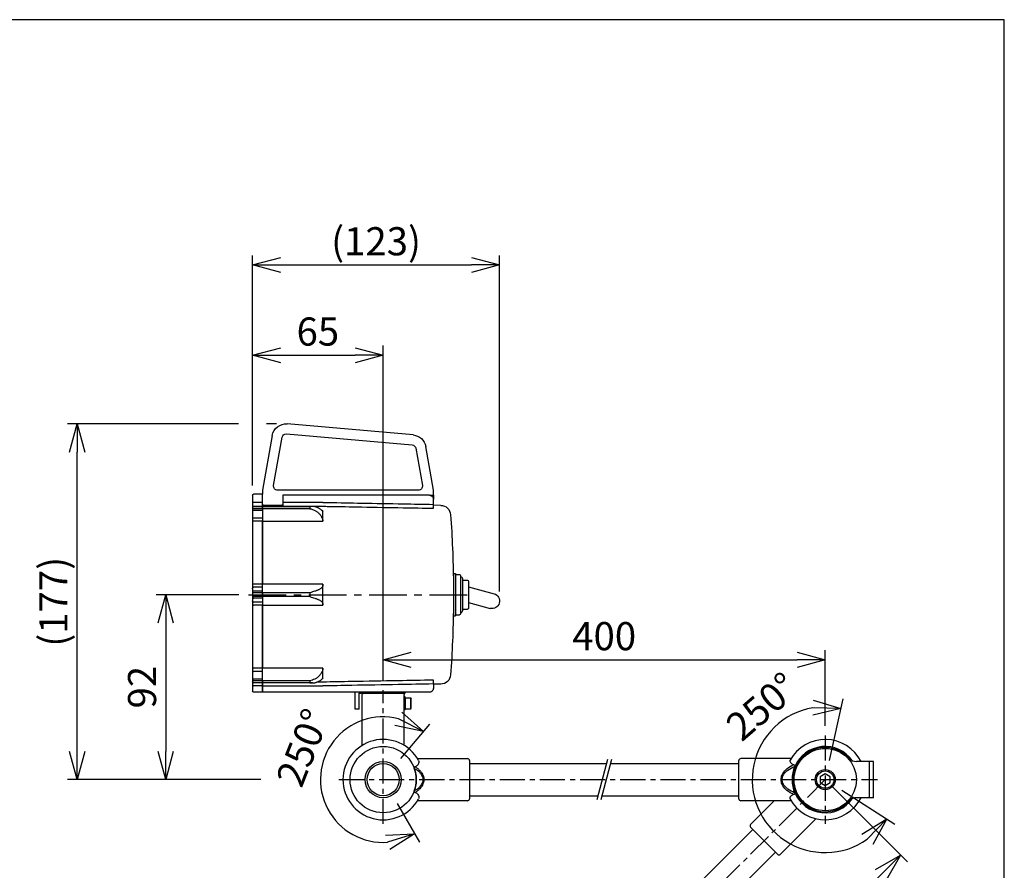
# Model space of a CAD drawing. Units: inches. Extents: x 1520 to 2941, y -95 to 1120.
# Drawn here: x 1790 to 2280, y 697 to 1120 of the extents above; entities that cross this region are included whole.
import ezdxf

# ---------------------------------------------------------------- set-up
doc = ezdxf.new("R2010")
doc.units = ezdxf.units.IN
doc.header["$MEASUREMENT"] = 0
doc.header["$PDMODE"] = 3
doc.linetypes.add('CENTER', pattern=[2, 1.25, -0.25, 0.25, -0.25])
for name, color, linetype in [('center', 1, 'CENTER'), ('contour', 2, 'Continuous'), ('frame', 9, 'Continuous'), ('mark', 6, 'Continuous'), ('section', 5, 'Continuous')]:
    doc.layers.add(name, color=color, linetype=linetype)
doc.styles.get("Standard").update_dxf_attribs({"font": 'txt.shx', "bigfont": 'bigfont.shx'})
doc.dimstyles.get("Standard").update_dxf_attribs({"dimscale": 4, "dimtxt": 3.5, "dimasz": 3.5, "dimexe": 1.2, "dimexo": 1.2, "dimgap": 1.2, "dimtad": 1, "dimdsep": 46, "dimtxsty": 'Standard', "dimblk": 'OPEN30', "dimcen": 0.09, "dimclrd": 256, "dimclre": 256, "dimclrt": 3, "dimazin": 2, "dimtfac": 1, "dimtmove": 0, "dimatfit": 3, "dimldrblk": 'OPEN30', "dimfxl": 1, "dimtolj": 1, "dimtzin": 0, "dimarcsym": 0})

# ---------------------------------------------------------------- blocks, each defined once
blk = doc.blocks.new('_Open30')
at = {"color": 0, "linetype": 'ByBlock', "lineweight": -2}
for p, q in [((-1, 0.268), (0, 0)), ((0, 0), (-1, -0.268)), ((0, 0), (-1, 0))]:
    blk.add_line(p, q, dxfattribs=at)
blk = doc.blocks.new('*D72')
at = {"layer": 'Defpoints', "color": 0}
for p in [(2190.86, 801.46), (1970.86, 786.42), (2190.86, 763.87)]:
    blk.add_point(p, dxfattribs=at)
at = {"layer": 'mark', "lineweight": -2}
for p, q in [((1970.86, 791.22), (1970.86, 806.26)), ((2190.86, 768.67), (2190.86, 806.26)), ((1984.86, 801.46), (2176.86, 801.46))]:
    blk.add_line(p, q, dxfattribs=at)
at = {"layer": 'mark', "lineweight": -2, "xscale": 14, "yscale": 14, "zscale": 14, "rotation": 180}
blk.add_blockref('_Open30', (1970.86, 801.46), dxfattribs=at)
at = {"layer": 'mark', "lineweight": -2, "xscale": 14, "yscale": 14, "zscale": 14}
blk.add_blockref('_Open30', (2190.86, 801.46), dxfattribs=at)
at = {"layer": 'mark', "color": 3, "insert": (2080.86, 813.26), "char_height": 14, "attachment_point": 5}
blk.add_mtext('\\A1;400', dxfattribs=at)
blk = doc.blocks.new('*D73')
at = {"layer": 'Defpoints', "color": 0}
for p in [(2190.86, 741.87), (2228.37, 704.36), (2035.29, 586.3)]:
    blk.add_point(p, dxfattribs=at)
at = {"layer": 'mark', "lineweight": -2}
for p, q in [((2194.25, 738.47), (2231.76, 700.96)), ((2082.7, 558.69), (2218.47, 694.46)), ((2038.69, 582.91), (2076.2, 545.4))]:
    blk.add_line(p, q, dxfattribs=at)
at = {"layer": 'mark', "lineweight": -2, "xscale": 14, "yscale": 14, "zscale": 14}
for p, rotation in [((2228.37, 704.36), 45.00000206503339), ((2072.81, 548.79), 225.0000020650334)]:
    blk.add_blockref('_Open30', p, dxfattribs=dict(at, rotation=rotation))
at = {"layer": 'mark', "color": 3, "insert": (2142.24, 634.92), "char_height": 14, "attachment_point": 5, "rotation": 45}
blk.add_mtext('\\A1;400', dxfattribs=at)
blk = doc.blocks.new('*D69')
at = {"layer": 'Defpoints', "color": 0}
for p in [(2191.94, 746.75), (2190.86, 741.87), (2195.07, 739.18), (2175.04, 709.19)]:
    blk.add_point(p, dxfattribs=at)
at = {"layer": 'mark', "lineweight": -2}
for p, q in [((2192.98, 751.44), (2199.76, 782)), ((2199.12, 736.6), (2225.53, 719.78))]:
    blk.add_line(p, q, dxfattribs=at)
blk.add_arc((2190.86, 741.87), 36.31, 99.7313, 305.2687, dxfattribs=at)
at = {"layer": 'mark', "lineweight": -2, "xscale": 14, "yscale": 14, "zscale": 14}
for p, rotation in [((2198.72, 777.32), 358.6156893920388), ((2221.48, 722.36), 46.38433239439548)]:
    blk.add_blockref('_Open30', p, dxfattribs=dict(at, rotation=rotation))
at = {"layer": 'mark', "color": 3, "insert": (2159.41, 778.28), "char_height": 14, "attachment_point": 5, "rotation": 40.8161}
blk.add_mtext('\\A1;250°', dxfattribs=at)
blk = doc.blocks.new('*D79')
at = {"layer": 'Defpoints', "color": 0}
for p in [(1976.64, 748.76), (1970.86, 741.87), (1975.36, 734.07), (1945.82, 723.23)]:
    blk.add_point(p, dxfattribs=at)
at = {"layer": 'mark', "lineweight": -2}
for p, q in [((1979.73, 752.44), (1994.01, 769.46)), ((1977.76, 729.92), (1988.87, 710.68))]:
    blk.add_line(p, q, dxfattribs=at)
blk.add_arc((1970.86, 741.87), 31.22, 75.9174, 274.0826, dxfattribs=at)
at = {"layer": 'mark', "lineweight": -2, "xscale": 14, "yscale": 14, "zscale": 14}
for p, rotation in [((1990.92, 765.78), 332.9587092860095), ((1986.47, 714.83), 17.04129071419604)]:
    blk.add_blockref('_Open30', p, dxfattribs=dict(at, rotation=rotation))
at = {"layer": 'mark', "color": 3, "insert": (1930.9, 757.8), "char_height": 14, "attachment_point": 5, "rotation": 68.2589}
blk.add_mtext('\\A1;250°', dxfattribs=at)
blk = doc.blocks.new('*D80')
at = {"layer": 'Defpoints', "color": 0}
for p in [(1970.86, 953.03), (1905.86, 883.37), (1970.86, 786.42)]:
    blk.add_point(p, dxfattribs=at)
at = {"layer": 'mark', "lineweight": -2}
for p, q in [((1905.86, 888.17), (1905.86, 957.83)), ((1970.86, 791.22), (1970.86, 957.83)), ((1919.86, 953.03), (1956.86, 953.03))]:
    blk.add_line(p, q, dxfattribs=at)
at = {"layer": 'mark', "lineweight": -2, "xscale": 14, "yscale": 14, "zscale": 14, "rotation": 180}
blk.add_blockref('_Open30', (1905.86, 953.03), dxfattribs=at)
at = {"layer": 'mark', "lineweight": -2, "xscale": 14, "yscale": 14, "zscale": 14}
blk.add_blockref('_Open30', (1970.86, 953.03), dxfattribs=at)
at = {"layer": 'mark', "color": 3, "insert": (1938.36, 964.83), "char_height": 14, "attachment_point": 5}
blk.add_mtext('\\A1;65', dxfattribs=at)
blk = doc.blocks.new('*D81')
at = {"layer": 'Defpoints', "color": 0}
for p in [(2028.8, 997.95), (1905.86, 883.37), (2028.8, 830.72)]:
    blk.add_point(p, dxfattribs=at)
at = {"layer": 'mark', "lineweight": -2}
for p, q in [((1905.86, 888.17), (1905.86, 1002.75)), ((2028.8, 835.52), (2028.8, 1002.75)), ((1919.86, 997.95), (2014.8, 997.95))]:
    blk.add_line(p, q, dxfattribs=at)
at = {"layer": 'mark', "lineweight": -2, "xscale": 14, "yscale": 14, "zscale": 14, "rotation": 180}
blk.add_blockref('_Open30', (1905.86, 997.95), dxfattribs=at)
at = {"layer": 'mark', "lineweight": -2, "xscale": 14, "yscale": 14, "zscale": 14}
blk.add_blockref('_Open30', (2028.8, 997.95), dxfattribs=at)
at = {"layer": 'mark', "color": 3, "insert": (1967.33, 1009.75), "char_height": 14, "attachment_point": 5}
blk.add_mtext('\\A1;(123)', dxfattribs=at)
blk = doc.blocks.new('*D82')
at = {"layer": 'Defpoints', "color": 0}
for p in [(1903.86, 833.87), (1862.67, 741.87), (1948.86, 741.87)]:
    blk.add_point(p, dxfattribs=at)
at = {"layer": 'mark', "lineweight": -2}
for p, q in [((1899.06, 833.87), (1857.87, 833.87)), ((1862.67, 819.87), (1862.67, 755.87)), ((1910.01, 741.87), (1857.87, 741.87))]:
    blk.add_line(p, q, dxfattribs=at)
at = {"layer": 'mark', "lineweight": -2, "xscale": 14, "yscale": 14, "zscale": 14}
for p, rotation in [((1862.67, 833.87), 90), ((1862.67, 741.87), 270)]:
    blk.add_blockref('_Open30', p, dxfattribs=dict(at, rotation=rotation))
at = {"layer": 'mark', "color": 3, "insert": (1850.87, 787.87), "char_height": 14, "attachment_point": 5, "rotation": 90}
blk.add_mtext('\\A1;92', dxfattribs=at)
blk = doc.blocks.new('*D83')
at = {"layer": 'Defpoints', "color": 0}
for p in [(1818.55, 918.87), (1922.55, 918.87), (1948.86, 741.87)]:
    blk.add_point(p, dxfattribs=at)
at = {"layer": 'mark', "lineweight": -2}
for p, q in [((1898.86, 918.87), (1813.75, 918.87)), ((1917.75, 918.87), (1912.86, 918.87)), ((1818.55, 755.87), (1818.55, 904.87)), ((1910.01, 741.87), (1813.75, 741.87))]:
    blk.add_line(p, q, dxfattribs=at)
at = {"layer": 'mark', "lineweight": -2, "xscale": 14, "yscale": 14, "zscale": 14}
for p, rotation in [((1818.55, 918.87), 90), ((1818.55, 741.87), 270)]:
    blk.add_blockref('_Open30', p, dxfattribs=dict(at, rotation=rotation))
at = {"layer": 'mark', "color": 3, "insert": (1806.75, 830.37), "char_height": 14, "attachment_point": 5, "rotation": 90}
blk.add_mtext('\\A1;(177)', dxfattribs=at)

msp = doc.modelspace()

# ---------------------------------------------------------------- linework, layer by layer
at = {"layer": 'center', "ltscale": 15}
msp.add_line((1903.858, 833.87), (2015.324, 833.868), dxfattribs=at)
at = {"layer": 'center', "ltscale": 10}
for p, q in [((1970.858, 719.868), (1970.858, 786.42)), ((2190.857, 763.868), (2190.857, 719.868)), ((1948.858, 741.868), (2216.857, 741.868)), ((2190.857, 741.868), (2035.294, 586.304))]:
    msp.add_line(p, q, dxfattribs=at)
at = {"layer": 'contour', "extrusion": (-2e-16, 1, 2e-16)}
for p, q in [((1985.741, 913.366), (1923.16, 918.841)), ((1915.656, 913.083), (1910.858, 885.868)), ((1916.349, 888.215), (1920.58, 912.215)), ((1922.724, 913.86), (1985.305, 908.385)), ((1987.1, 906.74), (1990.367, 888.215)), ((1995.858, 885.868), (1992.024, 907.608)), ((1905.858, 883.368), (1905.858, 879.827)), ((1910.858, 883.868), (1906.358, 883.868)), ((1910.858, 885.868), (1910.858, 883.868)), ((1910.858, 883.368), (1910.858, 883.868)), ((1910.858, 879.827), (1910.858, 883.368)), ((1988.397, 885.868), (1918.318, 885.868)), ((1920.858, 883.368), (1920.858, 882.868)), ((1993.858, 883.368), (1920.858, 883.368)), ((1920.858, 882.868), (1920.858, 879.827)), ((1993.858, 883.368), (1995.858, 883.368)), ((1995.858, 883.368), (1995.858, 885.868)), ((1995.858, 883.368), (1995.858, 881.54)), ((1905.858, 879.827), (1905.858, 877.408)), ((1906.358, 879.827), (1905.858, 879.827)), ((1905.858, 877.408), (1905.858, 877.255)), ((1905.858, 877.255), (1905.858, 877.193)), ((1905.858, 877.193), (1905.858, 876.267)), ((1910.858, 879.827), (1906.358, 879.827)), ((1910.858, 877.755), (1906.358, 877.755)), ((1910.858, 877.63), (1906.358, 877.63)), ((1910.858, 877.892), (1910.858, 879.827)), ((1910.858, 877.755), (1910.858, 877.892)), ((1910.858, 877.892), (1910.858, 877.755)), ((1910.858, 877.63), (1910.858, 877.755)), ((1935.623, 877.753), (1910.858, 877.753)), ((1910.858, 876.695), (1910.858, 877.63)), ((1910.858, 877.628), (1910.858, 876.695)), ((1934.319, 877.628), (1910.858, 877.628)), ((1911.858, 878.46), (1919.858, 878.46)), ((1940.875, 879.827), (1920.858, 879.827)), ((1920.858, 879.827), (1920.858, 877.892)), ((1920.858, 877.892), (1940.858, 877.892)), ((1934.319, 877.628), (1934.319, 876.695)), ((1940.858, 877.892), (1940.858, 877.892)), ((1995.858, 881.54), (1995.85, 881.54)), ((1995.858, 881.54), (1995.858, 881.368)), ((1995.858, 878.834), (1995.858, 881.368)), ((1999.513, 878.344), (1995.858, 878.408)), ((1905.858, 876.267), (1905.858, 875.838)), ((1905.858, 875.838), (1905.858, 875.376)), ((1906.358, 875.838), (1905.858, 875.838)), ((1905.858, 875.376), (1905.858, 875.205)), ((1905.858, 875.205), (1905.858, 872.034)), ((1910.858, 876.695), (1906.358, 876.695)), ((1910.858, 875.838), (1906.358, 875.838)), ((1910.858, 876.695), (1910.858, 875.838)), ((1934.319, 876.695), (1910.858, 876.695)), ((1910.858, 875.838), (1910.858, 872.026)), ((1940.858, 875.61), (1940.567, 875.61)), ((1940.858, 870.419), (1940.858, 875.61)), ((1905.858, 872.034), (1905.858, 872.026)), ((1905.858, 872.026), (1905.858, 870.018)), ((1906.358, 872.026), (1905.858, 872.026)), ((1905.858, 870.018), (1905.858, 839.006)), ((1910.858, 872.026), (1906.358, 872.026)), ((1910.858, 870.419), (1906.358, 870.419)), ((1910.858, 872.026), (1910.858, 870.419)), ((1910.858, 839.063), (1910.858, 870.419)), ((1910.858, 870.419), (1910.858, 839.063)), ((1910.858, 870.419), (1940.858, 870.419)), ((2005.824, 844.368), (2005.824, 833.868)), ((2005.824, 844.368), (2006.824, 844.368)), ((2006.824, 844.368), (2006.824, 833.868)), ((2006.824, 843.868), (2008.824, 843.868)), ((2009.324, 843.368), (2009.324, 833.868)), ((1905.858, 839.006), (1905.858, 837.126)), ((1910.858, 839.063), (1906.358, 839.063)), ((1910.858, 837.559), (1910.858, 839.063)), ((1940.858, 839.058), (1910.858, 839.058)), ((1940.858, 828.677), (1940.858, 839.058)), ((2010.324, 841.868), (2010.324, 833.868)), ((2010.324, 841.118), (2012.824, 841.118)), ((2013.324, 840.618), (2013.324, 833.868)), ((1905.858, 837.126), (1905.858, 837.117)), ((1905.858, 836.868), (1905.858, 837.117)), ((1905.858, 836.868), (1905.858, 835.453)), ((1905.858, 835.453), (1905.858, 835.22)), ((1905.858, 835.22), (1905.858, 834.796)), ((1905.858, 834.796), (1905.858, 832.944)), ((1910.858, 837.559), (1906.358, 837.559)), ((1910.858, 835.653), (1906.358, 835.653)), ((1910.858, 834.805), (1906.358, 834.805)), ((1910.858, 835.653), (1910.858, 837.559)), ((1910.858, 834.805), (1910.858, 835.653)), ((1910.858, 832.935), (1910.858, 834.805)), ((1910.858, 834.801), (1910.858, 832.934)), ((1934.319, 834.801), (1910.858, 834.801)), ((1934.319, 834.801), (1934.319, 832.934)), ((2005.824, 833.868), (2005.824, 823.368)), ((2006.824, 833.868), (2006.824, 823.368)), ((2009.324, 833.868), (2009.324, 824.368)), ((2010.324, 833.868), (2010.324, 825.868)), ((2013.324, 833.868), (2013.324, 827.118)), ((1905.858, 832.944), (1905.858, 832.52)), ((1905.858, 832.52), (1905.858, 832.289)), ((1905.858, 832.289), (1905.858, 830.868)), ((1905.858, 830.618), (1905.858, 830.868)), ((1905.858, 830.618), (1905.858, 830.614)), ((1905.858, 830.614), (1905.858, 828.734)), ((1905.858, 828.734), (1905.858, 797.72)), ((1910.858, 832.935), (1906.358, 832.935)), ((1910.858, 832.087), (1906.358, 832.087)), ((1910.858, 830.181), (1906.358, 830.181)), ((1910.858, 828.677), (1906.358, 828.677)), ((1910.858, 832.934), (1910.858, 832.087)), ((1934.319, 832.934), (1910.858, 832.934)), ((1910.858, 832.087), (1910.858, 830.181)), ((1910.858, 830.181), (1910.858, 828.677)), ((1910.858, 797.319), (1910.858, 828.677)), ((1910.858, 828.677), (1910.858, 797.319)), ((1910.858, 828.677), (1940.858, 828.677)), ((2005.824, 823.368), (2006.824, 823.368)), ((2006.824, 823.868), (2008.824, 823.868)), ((2010.324, 826.618), (2012.824, 826.618)), ((1905.858, 797.72), (1905.858, 795.712)), ((1905.858, 795.712), (1905.858, 795.695)), ((1905.858, 795.712), (1906.358, 795.712)), ((1905.858, 795.695), (1905.858, 792.366)), ((1910.858, 797.319), (1906.358, 797.319)), ((1910.858, 795.712), (1906.358, 795.712)), ((1910.858, 795.712), (1910.858, 797.319)), ((1940.858, 797.316), (1910.858, 797.316)), ((1910.858, 791.899), (1910.858, 795.712)), ((1940.858, 792.125), (1940.858, 797.316)), ((1905.858, 792.366), (1905.858, 791.899)), ((1905.858, 791.899), (1905.858, 791.471)), ((1905.858, 791.899), (1906.358, 791.899)), ((1905.858, 791.471), (1905.858, 790.545)), ((1905.858, 790.545), (1905.858, 790.483)), ((1905.858, 790.483), (1905.858, 788.478)), ((1910.858, 791.899), (1906.358, 791.899)), ((1910.858, 791.043), (1906.358, 791.043)), ((1910.858, 790.107), (1906.358, 790.107)), ((1910.858, 789.983), (1906.358, 789.983)), ((1910.858, 791.043), (1910.858, 791.899)), ((1910.858, 790.107), (1910.858, 791.043)), ((1910.858, 791.041), (1910.858, 790.107)), ((1934.319, 791.041), (1910.858, 791.041)), ((1910.858, 790.107), (1910.858, 789.983)), ((1934.319, 790.107), (1910.858, 790.107)), ((1910.858, 788.478), (1910.858, 789.983)), ((1910.858, 789.983), (1910.858, 788.478)), ((1935.623, 789.983), (1910.858, 789.983)), ((1934.319, 791.041), (1934.319, 790.107)), ((1940.858, 790.389), (1937.818, 790.389)), ((1940.567, 792.125), (1940.858, 792.125)), ((1940.858, 790.389), (1940.858, 790.389)), ((1995.858, 789.483), (1995.858, 787.368)), ((1999.513, 789.392), (1995.858, 789.328)), ((1905.858, 788.478), (1905.858, 785.868)), ((1905.858, 788.478), (1906.358, 788.478)), ((1910.858, 788.478), (1906.358, 788.478)), ((1910.858, 785.368), (1906.358, 785.368)), ((1910.858, 785.868), (1910.858, 788.478)), ((1910.858, 788.478), (1910.858, 785.868)), ((1910.858, 788.478), (1940.875, 788.478)), ((1910.858, 785.368), (1910.858, 785.868)), ((1910.858, 785.868), (1910.858, 785.368)), ((1993.858, 785.368), (1910.858, 785.368)), ((1958.858, 785.368), (1958.858, 784.868)), ((1958.858, 784.868), (1959.858, 784.868)), ((1980.858, 784.868), (1959.858, 784.868)), ((1980.858, 784.868), (1981.858, 784.868)), ((1981.858, 784.868), (1981.858, 785.368)), ((1981.358, 783.118), (1981.358, 783.062)), ((1981.808, 783.118), (1981.358, 783.118)), ((1981.808, 783.118), (1981.808, 783.062))]:
    msp.add_line(p, q, dxfattribs=at)
at = {"layer": 'contour', "extrusion": (1e-16, -1, 0)}
for p, q in [((2013.324, 837.75), (2026.025, 834.347)), ((2013.324, 829.985), (2024.084, 827.102))]:
    msp.add_line(p, q, dxfattribs=at)
at = {"layer": 'contour'}
for p, q in [((1956.858, 776.868), (1956.858, 784.868)), ((1958.858, 776.868), (1958.858, 784.868)), ((1961.358, 784.868), (1980.358, 784.868)), ((1960.358, 758.89), (1960.358, 783.868)), ((1981.358, 758.89), (1981.358, 783.868)), ((1981.808, 776.618), (1981.808, 783.118)), ((1981.808, 782.618), (1981.808, 777.118)), ((1981.808, 782.568), (1984.608, 782.568)), ((1984.608, 777.168), (1984.608, 782.568)), ((1984.608, 782.568), (1984.808, 782.221)), ((1984.808, 777.514), (1984.808, 782.221)), ((1958.858, 776.868), (1956.858, 776.868)), ((1981.808, 776.618), (1981.358, 776.618)), ((1981.808, 777.168), (1984.608, 777.168)), ((1984.608, 777.168), (1984.808, 777.514)), ((1987.88, 752.368), (2012.858, 752.368)), ((2013.858, 751.368), (2013.858, 732.368)), ((2013.858, 749.868), (2082.001, 749.868)), ((2084.001, 749.868), (2147.857, 749.868)), ((2147.857, 732.368), (2147.857, 751.368)), ((2173.835, 752.368), (2148.857, 752.368)), ((2214.857, 750.868), (2206.51, 750.868)), ((2212.857, 732.868), (2212.857, 750.868)), ((2214.857, 732.868), (2214.857, 750.868)), ((2012.858, 731.368), (1987.88, 731.368)), ((2013.858, 733.868), (2077.714, 733.868)), ((2079.714, 733.868), (2147.857, 733.868)), ((2173.835, 731.368), (2148.857, 731.368)), ((2165.508, 731.368), (2153.734, 719.594)), ((2214.857, 732.868), (2206.51, 732.868)), ((2186.246, 722.407), (2168.584, 704.744)), ((2109.642, 671.966), (2154.795, 717.119)), ((2167.169, 704.744), (2153.734, 718.179)), ((2117.924, 657.62), (2166.109, 705.805))]:
    msp.add_line(p, q, dxfattribs=at)
msp.add_lwpolyline([(2188.357, 740.424), (2190.857, 738.981), (2193.357, 740.424), (2193.357, 743.311), (2190.857, 744.754), (2188.357, 743.311)], close=True, dxfattribs=at)
for centre, radius in [((1970.858, 741.868), 16.5), ((2190.857, 741.868), 15.5), ((1970.858, 741.868), 9), ((1970.858, 741.868), 8), ((2190.857, 741.868), 5), ((2190.857, 741.868), 4.307)]:
    msp.add_circle(centre, radius, dxfattribs=at)
at = {"layer": 'contour', "extrusion": (2e-16, 2e-16, -1)}
for centre, radius, start, end in [((-1922.55, 911.868), 7, 10, 95), ((-1922.55, 911.868), 2, 10, 95), ((-1985.131, 906.393), 7, 95, 170), ((-1985.131, 906.393), 2, 95, 170), ((-1918.318, 887.868), 2, 270, 10), ((-1988.397, 887.868), 2, 170, 270), ((-1906.358, 883.368), 0.5, 0, 90), ((-1993.858, 881.368), 2, 131.40962, 180), ((-1906.358, 877.255), 0.5, 0, 90), ((-1999.426, 873.345), 5, 91, 175.84616), ((-1455.858, 833.868), 550, 175.84616, 179.36452), ((-2008.824, 843.368), 0.5, 90, 180), ((-2009.324, 841.868), 1, 90, 180), ((-2012.824, 840.618), 0.5, 90, 180), ((-1455.858, 833.868), 550, 180.63548, 184.15384), ((-2008.824, 824.368), 0.5, 180, 270), ((-2009.324, 825.868), 1, 180, 270), ((-2012.824, 827.118), 0.5, 180, 270), ((-1999.426, 794.391), 5, 184.15384, 269), ((-1906.358, 790.483), 0.5, 270, 0), ((-1906.358, 785.868), 0.5, 270, 0), ((-1958.858, 784.868), 2, 0, 14.47751), ((-1961.358, 783.868), 1, 0, 90), ((-1980.358, 783.868), 1, 90, 180), ((-1993.858, 787.368), 2, 180, 228.59038)]:
    msp.add_arc(centre, radius, start, end, dxfattribs=at)
at = {"layer": 'contour', "extrusion": (2e-16, 0, -1)}
msp.add_arc((-2025.054, 830.725), 3.75, 105, 285, dxfattribs=at)
at = {"layer": 'contour'}
for centre, radius, start, end in [((1970.858, 741.868), 20, 28.4449, 331.55506), ((2190.857, 741.868), 20, 26.74368, 150.96052), ((2190.857, 741.868), 16, 41.81031, 318.18969), ((2190.857, 741.868), 16.5, 35.09809, 156.42172), ((2012.858, 751.368), 1, 0, 90), ((2148.857, 751.368), 1, 90, 180), ((2206.51, 755.868), 5, 221.81031, 270), ((1970.858, 741.868), 16.5, 339.99017, 20.00983), ((2190.857, 741.868), 16.5, 156.42172, 203.57828), ((2190.857, 741.868), 16.5, 203.57828, 324.90191), ((2012.858, 732.368), 1, 270, 0), ((2148.857, 732.368), 1, 180, 270), ((2190.857, 741.868), 20, 209.03948, 333.25632), ((2206.51, 727.868), 5, 90, 138.18969), ((2154.441, 718.887), 1, 135, 225), ((2167.877, 705.452), 1, 225, 315)]:
    msp.add_arc(centre, radius, start, end, dxfattribs=at)
for centre, major_axis, ratio, start_param, end_param in [((1906.358, 877.193), (-0.5, 0), 0.8752495, -1.5707963, 0), ((1906.358, 876.267), (0.5, 0), 0.8565438, 1.5707963, 3.1415927), ((1906.358, 870.018), (-0.5, 0), 0.8033336, -1.5707963, 0), ((1906.358, 839.006), (-0.5, 0), 0.1141765, -1.5707963, 0), ((1906.358, 837.126), (0.5, 0), 0.8660254, 1.5707963, 3.1415927), ((1906.358, 835.22), (-0.5, 0), 0.8660254, -1.5707963, 0), ((1906.358, 834.796), (0.5, 0), 0.0187528, 1.5707963, 3.1415927), ((1906.358, 832.944), (-0.5, 0), 0.0186616, 0, 1.5707963), ((1906.358, 832.52), (0.5, 0), 0.8660254, 3.1415927, 4.712389), ((1906.358, 830.614), (0.5, 0), 0.8660254, 3.1415927, 4.712389), ((1906.358, 828.734), (-0.5, 0), 0.1140767, 0, 1.5707963), ((1906.358, 797.72), (0.5, 0), 0.8032738, 3.1415927, 4.712389), ((1906.358, 791.471), (-0.5, 0), 0.8564967, 0, 1.5707963), ((1906.358, 790.545), (0.5, 0), 0.8752054, 3.1415927, 4.712389)]:
    msp.add_ellipse(centre, major_axis=major_axis, ratio=ratio, start_param=start_param, end_param=end_param, dxfattribs=at)
at = {"layer": 'contour', "extrusion": (-1.4e-15, -3.8e-15, -1)}
msp.add_open_spline([(1993.858, 883.368), (1993.977, 883.368), (1994.107, 883.356), (1994.365, 883.307), (1994.493, 883.268), (1994.704, 883.183), (1994.806, 883.132), (1995.004, 883.011), (1995.098, 882.94), (1995.18, 882.868)], degree=3, knots=[0, 0, 0, 0, 0.3994684, 0.3994684, 0.7989368, 0.7989368, 1.1277666, 1.1277666, 1.4565963, 1.4565963, 1.4565963, 1.4565963], dxfattribs=at)
at = {"layer": 'contour'}
for points, knots in [([(1910.858, 878.673), (1910.858, 878.647), (1910.883, 878.62), (1910.986, 878.568), (1911.063, 878.544), (1911.242, 878.505), (1911.353, 878.488), (1911.599, 878.466), (1911.732, 878.46), (1911.858, 878.46)], [1.5204147, 1.5204147, 1.5204147, 1.5204147, 1.9057178, 1.9057178, 2.2910208, 2.2910208, 2.6674075, 2.6674075, 3.0437943, 3.0437943, 3.0437943, 3.0437943]), ([(1919.858, 878.46), (1919.983, 878.46), (1920.117, 878.466), (1920.362, 878.488), (1920.474, 878.505), (1920.652, 878.544), (1920.729, 878.568), (1920.832, 878.62), (1920.858, 878.647), (1920.858, 878.673)], [0, 0, 0, 0, 0.3763867, 0.3763867, 0.7527734, 0.7527734, 1.1380765, 1.1380765, 1.5233796, 1.5233796, 1.5233796, 1.5233796]), ([(1936.858, 877.619), (1936.439, 877.715), (1936.01, 877.756), (1935.162, 877.75), (1934.742, 877.706), (1934.322, 877.628), (1934.32, 877.628), (1934.319, 877.628)], [0, 0, 0, 0, 1.3815493, 1.3815493, 2.7170836, 2.7170836, 2.7208991, 2.7208991, 2.7208991, 2.7208991]), ([(1940.473, 875.713), (1940.447, 875.741), (1940.421, 875.769), (1940.281, 875.918), (1940.154, 876.039), (1939.876, 876.273), (1939.726, 876.387), (1939.41, 876.601), (1939.244, 876.702), (1938.929, 876.877), (1938.766, 876.959), (1938.417, 877.119), (1938.231, 877.196), (1937.844, 877.34), (1937.643, 877.407), (1937.246, 877.524), (1937.05, 877.575), (1936.858, 877.619)], [39.8888016, 39.8888016, 39.8888016, 39.8888016, 40.0647418, 40.0647418, 40.8131221, 40.8131221, 41.5615024, 41.5615024, 42.3098828, 42.3098828, 42.9739899, 42.9739899, 43.638097, 43.638097, 44.3022042, 44.3022042, 44.9337358, 44.9337358, 44.9337358, 44.9337358]), ([(1995.858, 876.902), (1995.858, 876.969), (1995.858, 877.084), (1995.858, 877.4), (1995.858, 877.596), (1995.858, 877.974), (1995.858, 878.138), (1995.858, 878.48), (1995.858, 878.657), (1995.858, 878.834)], [0, 0, 0, 0, 0.7812046, 0.7812046, 1.5625281, 1.5625281, 2.0946593, 2.0946593, 2.6268021, 2.6268021, 2.6268021, 2.6268021]), ([(1934.319, 876.695), (1934.32, 876.695), (1934.322, 876.694), (1934.762, 876.607), (1935.203, 876.484), (1936.049, 876.19), (1936.459, 876.021), (1936.858, 875.838)], [-0.0038682, -0.0038682, -0.0038682, -0.0038682, 0, 0, 1.4117534, 1.4117534, 2.7396427, 2.7396427, 2.7396427, 2.7396427]), ([(1936.858, 875.838), (1937.05, 875.75), (1937.246, 875.648), (1937.643, 875.415), (1937.844, 875.281), (1938.231, 874.993), (1938.417, 874.839), (1938.766, 874.519), (1938.929, 874.354), (1939.244, 874.005), (1939.41, 873.803), (1939.726, 873.374), (1939.876, 873.147), (1940.154, 872.678), (1940.281, 872.437), (1940.421, 872.139), (1940.447, 872.083), (1940.473, 872.026)], [2.4743788, 2.4743788, 2.4743788, 2.4743788, 3.1059105, 3.1059105, 3.7700176, 3.7700176, 4.4341247, 4.4341247, 5.0982319, 5.0982319, 5.8466122, 5.8466122, 6.5949925, 6.5949925, 7.3433728, 7.3433728, 7.5193131, 7.5193131, 7.5193131, 7.5193131]), ([(1940.858, 875.61), (1940.858, 875.517), (1940.842, 875.462), (1940.783, 875.438), (1940.748, 875.45), (1940.643, 875.528), (1940.567, 875.607), (1940.473, 875.713)], [0.0408412, 0.0408412, 0.0408412, 0.0408412, 0.7435747, 0.7435747, 1.2742812, 1.2742812, 1.9658441, 1.9658441, 1.9658441, 1.9658441]), ([(1940.473, 872.026), (1940.564, 871.822), (1940.638, 871.613), (1940.755, 871.203), (1940.797, 871.007), (1940.846, 870.674), (1940.858, 870.535), (1940.858, 870.419)], [0, 0, 0, 0, 0.670545, 0.670545, 1.3430987, 1.3430987, 1.9295559, 1.9295559, 1.9295559, 1.9295559]), ([(1940.858, 839.058), (1940.858, 838.811), (1940.839, 838.572), (1940.776, 838.204), (1940.741, 838.068), (1940.637, 837.786), (1940.563, 837.656), (1940.473, 837.554)], [0, 0, 0, 0, 0.747445, 0.747445, 1.2590894, 1.2590894, 1.924689, 1.924689, 1.924689, 1.924689]), ([(1936.858, 835.648), (1936.459, 835.557), (1936.049, 835.429), (1935.203, 835.138), (1934.762, 834.97), (1934.322, 834.802), (1934.32, 834.801), (1934.319, 834.801)], [0, 0, 0, 0, 1.3174681, 1.3174681, 2.7181421, 2.7181421, 2.72198, 2.72198, 2.72198, 2.72198]), ([(1940.473, 837.554), (1940.447, 837.526), (1940.421, 837.498), (1940.281, 837.349), (1940.154, 837.228), (1939.876, 836.994), (1939.726, 836.88), (1939.41, 836.666), (1939.244, 836.565), (1938.929, 836.39), (1938.766, 836.308), (1938.417, 836.148), (1938.231, 836.071), (1937.844, 835.927), (1937.643, 835.86), (1937.246, 835.743), (1937.05, 835.692), (1936.858, 835.648)], [39.8888016, 39.8888016, 39.8888016, 39.8888016, 40.0647418, 40.0647418, 40.8131221, 40.8131221, 41.5615024, 41.5615024, 42.3098828, 42.3098828, 42.9739899, 42.9739899, 43.638097, 43.638097, 44.3022042, 44.3022042, 44.9337358, 44.9337358, 44.9337358, 44.9337358]), ([(1934.319, 832.934), (1934.32, 832.934), (1934.322, 832.934), (1934.762, 832.765), (1935.203, 832.598), (1936.049, 832.306), (1936.459, 832.179), (1936.858, 832.087)], [-0.0038682, -0.0038682, -0.0038682, -0.0038682, 0, 0, 1.4117536, 1.4117536, 2.739643, 2.739643, 2.739643, 2.739643]), ([(1936.858, 832.087), (1937.05, 832.043), (1937.246, 831.992), (1937.643, 831.875), (1937.844, 831.808), (1938.231, 831.665), (1938.417, 831.587), (1938.766, 831.428), (1938.929, 831.345), (1939.244, 831.17), (1939.41, 831.069), (1939.726, 830.855), (1939.876, 830.741), (1940.154, 830.507), (1940.281, 830.387), (1940.421, 830.238), (1940.447, 830.209), (1940.473, 830.181)], [2.4743788, 2.4743788, 2.4743788, 2.4743788, 3.1059105, 3.1059105, 3.7700176, 3.7700176, 4.4341247, 4.4341247, 5.0982319, 5.0982319, 5.8466122, 5.8466122, 6.5949925, 6.5949925, 7.3433728, 7.3433728, 7.5193131, 7.5193131, 7.5193131, 7.5193131]), ([(1940.473, 830.181), (1940.564, 830.079), (1940.638, 829.948), (1940.755, 829.627), (1940.797, 829.442), (1940.846, 829.06), (1940.858, 828.871), (1940.858, 828.677)], [0, 0, 0, 0, 0.670545, 0.670545, 1.3430987, 1.3430987, 1.9295559, 1.9295559, 1.9295559, 1.9295559]), ([(1940.473, 795.709), (1940.447, 795.653), (1940.421, 795.596), (1940.281, 795.298), (1940.154, 795.057), (1939.876, 794.589), (1939.726, 794.362), (1939.41, 793.932), (1939.244, 793.73), (1938.929, 793.381), (1938.766, 793.216), (1938.417, 792.896), (1938.231, 792.742), (1937.844, 792.454), (1937.643, 792.321), (1937.246, 792.087), (1937.05, 791.985), (1936.858, 791.897)], [39.8888016, 39.8888016, 39.8888016, 39.8888016, 40.0647418, 40.0647418, 40.8131221, 40.8131221, 41.5615024, 41.5615024, 42.3098828, 42.3098828, 42.9739899, 42.9739899, 43.638097, 43.638097, 44.3022042, 44.3022042, 44.9337358, 44.9337358, 44.9337358, 44.9337358]), ([(1940.858, 797.316), (1940.858, 797.168), (1940.839, 796.984), (1940.776, 796.632), (1940.741, 796.481), (1940.637, 796.12), (1940.563, 795.913), (1940.473, 795.709)], [0, 0, 0, 0, 0.747445, 0.747445, 1.2590894, 1.2590894, 1.924689, 1.924689, 1.924689, 1.924689]), ([(1936.858, 791.897), (1936.459, 791.714), (1936.049, 791.545), (1935.203, 791.251), (1934.762, 791.128), (1934.322, 791.041), (1934.32, 791.041), (1934.319, 791.041)], [0, 0, 0, 0, 1.3174681, 1.3174681, 2.7181422, 2.7181422, 2.72198, 2.72198, 2.72198, 2.72198]), ([(1934.319, 790.107), (1934.32, 790.107), (1934.322, 790.107), (1934.742, 790.029), (1935.162, 789.986), (1936.01, 789.98), (1936.439, 790.02), (1936.858, 790.117)], [-0.0038472, -0.0038472, -0.0038472, -0.0038472, 0, 0, 1.3466386, 1.3466386, 2.7396749, 2.7396749, 2.7396749, 2.7396749]), ([(1936.858, 790.117), (1937.05, 790.161), (1937.246, 790.211), (1937.643, 790.328), (1937.844, 790.395), (1938.231, 790.539), (1938.417, 790.616), (1938.766, 790.776), (1938.929, 790.859), (1939.244, 791.033), (1939.41, 791.134), (1939.726, 791.349), (1939.876, 791.462), (1940.154, 791.696), (1940.281, 791.817), (1940.421, 791.966), (1940.447, 791.994), (1940.473, 792.023)], [2.4743788, 2.4743788, 2.4743788, 2.4743788, 3.1059105, 3.1059105, 3.7700176, 3.7700176, 4.4341247, 4.4341247, 5.0982319, 5.0982319, 5.8466122, 5.8466122, 6.5949925, 6.5949925, 7.3433728, 7.3433728, 7.5193131, 7.5193131, 7.5193131, 7.5193131]), ([(1995.858, 789.483), (1995.858, 789.744), (1995.858, 790.002), (1995.858, 790.484), (1995.858, 790.703), (1995.858, 791.004), (1995.858, 791.105), (1995.858, 791.274), (1995.858, 791.342), (1995.858, 791.391)], [0, 0, 0, 0, 0.7815416, 0.7815416, 1.5630147, 1.5630147, 2.0499927, 2.0499927, 2.5369539, 2.5369539, 2.5369539, 2.5369539]), ([(1988.443, 751.394), (1988.6, 751.104), (1988.655, 750.76), (1988.546, 750.016), (1988.396, 749.645), (1987.997, 749.056), (1987.773, 748.818), (1987.298, 748.482), (1987.063, 748.364), (1986.799, 748.288)], [0, 0, 0, 0, 1.7993424, 1.7993424, 3.5048129, 3.5048129, 4.8318478, 4.8318478, 5.8453138, 5.8453138, 5.8453138, 5.8453138]), ([(2173.372, 751.576), (2173.283, 751.415), (2173.255, 751.226), (2173.329, 750.809), (2173.428, 750.584), (2173.739, 750.156), (2173.937, 749.954), (2174.404, 749.624), (2174.655, 749.493), (2175.011, 749.371), (2175.086, 749.349), (2175.161, 749.329)], [-13.3648239, -13.3648239, -13.3648239, -13.3648239, -12.0568489, -12.0568489, -10.7773568, -10.7773568, -9.6462037, -9.6462037, -8.68153, -8.68153, -8.4331736, -8.4331736, -8.4331736, -8.4331736]), ([(1986.362, 747.514), (1986.354, 747.533), (1986.348, 747.553), (1986.337, 747.591), (1986.332, 747.61), (1986.32, 747.664), (1986.315, 747.7), (1986.309, 747.8), (1986.316, 747.863), (1986.357, 747.976), (1986.385, 748.023), (1986.465, 748.117), (1986.518, 748.159), (1986.645, 748.235), (1986.722, 748.265), (1986.799, 748.288)], [0, 0, 0, 0, 0.0621846, 0.0621846, 0.1201623, 0.1201623, 0.2278148, 0.2278148, 0.4204251, 0.4204251, 0.5889312, 0.5889312, 0.7907777, 0.7907777, 1.035586, 1.035586, 1.035586, 1.035586]), ([(1986.362, 747.514), (1986.58, 747.388), (1986.796, 747.257), (1987.421, 746.851), (1987.822, 746.56), (1988.459, 746.02), (1988.706, 745.789), (1989.087, 745.386), (1989.23, 745.223), (1989.559, 744.81), (1989.741, 744.55), (1990.1, 743.935), (1990.266, 743.571), (1990.517, 742.767), (1990.59, 742.315), (1990.59, 741.868), (1990.59, 741.42), (1990.517, 740.968), (1990.266, 740.165), (1990.1, 739.801), (1989.741, 739.185), (1989.559, 738.925), (1989.23, 738.512), (1989.087, 738.349), (1988.706, 737.946), (1988.459, 737.715), (1987.822, 737.176), (1987.421, 736.884), (1986.796, 736.479), (1986.58, 736.347), (1986.362, 736.222)], [18.1392301, 18.1392301, 18.1392301, 18.1392301, 18.9579863, 18.9579863, 20.5535676, 20.5535676, 21.6306806, 21.6306806, 22.3201353, 22.3201353, 23.3069776, 23.3069776, 24.5382857, 24.5382857, 25.9143837, 25.9143837, 25.9143837, 27.2904816, 27.2904816, 28.5217898, 28.5217898, 29.508632, 29.508632, 30.1980868, 30.1980868, 31.2751997, 31.2751997, 32.870781, 32.870781, 33.6895373, 33.6895373, 33.6895373, 33.6895373]), ([(1986.799, 748.288), (1987.031, 748.137), (1987.259, 747.979), (1987.9, 747.508), (1988.304, 747.175), (1988.945, 746.561), (1989.194, 746.299), (1989.578, 745.842), (1989.721, 745.657), (1990.053, 745.19), (1990.236, 744.896), (1990.597, 744.2), (1990.764, 743.789), (1991.016, 742.882), (1991.09, 742.372), (1991.09, 741.868), (1991.09, 741.363), (1991.016, 740.853), (1990.764, 739.946), (1990.597, 739.535), (1990.236, 738.839), (1990.053, 738.546), (1989.721, 738.078), (1989.578, 737.893), (1989.194, 737.436), (1988.945, 737.174), (1988.304, 736.56), (1987.9, 736.227), (1987.259, 735.756), (1987.031, 735.599), (1986.799, 735.448)], [18.0991704, 18.0991704, 18.0991704, 18.0991704, 18.9579863, 18.9579863, 20.5535676, 20.5535676, 21.6306806, 21.6306806, 22.3201353, 22.3201353, 23.3069776, 23.3069776, 24.5382857, 24.5382857, 25.9143837, 25.9143837, 25.9143837, 27.2904816, 27.2904816, 28.5217898, 28.5217898, 29.508632, 29.508632, 30.1980868, 30.1980868, 31.2751997, 31.2751997, 32.870781, 32.870781, 33.7295969, 33.7295969, 33.7295969, 33.7295969]), ([(2175.161, 734.406), (2175.122, 734.424), (2175.084, 734.443), (2173.908, 735.009), (2172.812, 735.663), (2171.062, 737.133), (2170.368, 737.863), (2169.484, 739.303), (2169.207, 739.922), (2168.947, 741.003), (2168.893, 741.436), (2168.893, 742.3), (2168.947, 742.732), (2169.207, 743.813), (2169.484, 744.432), (2170.368, 745.872), (2171.062, 746.602), (2172.812, 748.072), (2173.908, 748.726), (2175.084, 749.292), (2175.122, 749.311), (2175.161, 749.329)], [2.2070897, 2.2070897, 2.2070897, 2.2070897, 2.3416609, 2.3416609, 6.3333794, 6.3333794, 9.3167891, 9.3167891, 11.1927106, 11.1927106, 12.3651615, 12.3651615, 13.5376124, 13.5376124, 15.4135339, 15.4135339, 18.3969436, 18.3969436, 22.3886621, 22.3886621, 22.5232333, 22.5232333, 22.5232333, 22.5232333]), ([(2175.735, 735.268), (2175.659, 735.298), (2175.582, 735.33), (2174.379, 735.833), (2173.291, 736.402), (2171.551, 737.689), (2170.861, 738.331), (2169.981, 739.601), (2169.706, 740.148), (2169.447, 741.103), (2169.393, 741.486), (2169.393, 742.249), (2169.447, 742.632), (2169.706, 743.587), (2169.981, 744.134), (2170.861, 745.404), (2171.551, 746.046), (2173.291, 747.333), (2174.379, 747.902), (2175.582, 748.405), (2175.659, 748.437), (2175.735, 748.468)], [2.0721233, 2.0721233, 2.0721233, 2.0721233, 2.3416609, 2.3416609, 6.3333794, 6.3333794, 9.3167891, 9.3167891, 11.1927106, 11.1927106, 12.3651615, 12.3651615, 13.5376124, 13.5376124, 15.4135339, 15.4135339, 18.3969436, 18.3969436, 22.3886621, 22.3886621, 22.6581997, 22.6581997, 22.6581997, 22.6581997]), ([(2175.161, 749.329), (2175.306, 749.291), (2175.434, 749.234), (2175.604, 749.115), (2175.666, 749.057), (2175.748, 748.936), (2175.773, 748.879), (2175.797, 748.763), (2175.797, 748.707), (2175.78, 748.588), (2175.761, 748.526), (2175.735, 748.468)], [0, 0, 0, 0, 0.4643822, 0.4643822, 0.7728281, 0.7728281, 1.0050941, 1.0050941, 1.213407, 1.213407, 1.4499158, 1.4499158, 1.4499158, 1.4499158]), ([(1986.799, 735.448), (1986.691, 735.479), (1986.595, 735.523), (1986.463, 735.621), (1986.415, 735.669), (1986.348, 735.778), (1986.327, 735.832), (1986.31, 735.942), (1986.31, 735.994), (1986.325, 736.106), (1986.341, 736.165), (1986.362, 736.222)], [0, 0, 0, 0, 0.3433127, 0.3433127, 0.5877416, 0.5877416, 0.7983096, 0.7983096, 0.9849371, 0.9849371, 1.1996727, 1.1996727, 1.1996727, 1.1996727]), ([(1986.799, 735.448), (1986.842, 735.435), (1986.884, 735.422), (1987.166, 735.323), (1987.381, 735.203), (1987.809, 734.878), (1988.004, 734.664), (1988.356, 734.154), (1988.501, 733.831), (1988.619, 733.289), (1988.631, 733.081), (1988.588, 732.688), (1988.532, 732.506), (1988.443, 732.341)], [24.1637968, 24.1637968, 24.1637968, 24.1637968, 24.3310764, 24.3310764, 25.2786072, 25.2786072, 26.461708, 26.461708, 28.0066865, 28.0066865, 29.0288853, 29.0288853, 30.0528451, 30.0528451, 30.0528451, 30.0528451]), ([(2175.735, 735.268), (2175.747, 735.24), (2175.757, 735.213), (2175.774, 735.159), (2175.781, 735.133), (2175.794, 735.058), (2175.797, 735.009), (2175.786, 734.901), (2175.768, 734.846), (2175.711, 734.736), (2175.669, 734.686), (2175.56, 734.584), (2175.488, 734.537), (2175.332, 734.459), (2175.247, 734.429), (2175.161, 734.406)], [0, 0, 0, 0, 0.0887136, 0.0887136, 0.1690439, 0.1690439, 0.3167257, 0.3167257, 0.4940872, 0.4940872, 0.6886954, 0.6886954, 0.9440848, 0.9440848, 1.2169359, 1.2169359, 1.2169359, 1.2169359]), ([(2175.161, 734.406), (2174.934, 734.347), (2174.723, 734.265), (2174.23, 734.011), (2173.986, 733.82), (2173.566, 733.38), (2173.405, 733.117), (2173.246, 732.597), (2173.262, 732.357), (2173.372, 732.159)], [-5.1254455, -5.1254455, -5.1254455, -5.1254455, -4.318295, -4.318295, -3.0787471, -3.0787471, -1.5887594, -1.5887594, 0, 0, 0, 0])]:
    msp.add_open_spline(points, degree=3, knots=knots, dxfattribs=at)
at = {"layer": 'contour', "extrusion": (7.35888e-09, 4.08773e-07, 1)}
msp.add_open_spline([(1940.858, 877.892), (1941.797, 877.875), (1942.736, 877.858), (1949.173, 877.742), (1954.671, 877.643), (1960.168, 877.544), (1967.053, 877.42), (1973.938, 877.296), (1985.835, 877.082), (1990.846, 876.992), (1995.858, 876.902)], degree=3, knots=[22.0035777, 22.0035777, 22.0035777, 22.0035777, 24.8222066, 24.8222066, 41.3170918, 41.3170918, 41.3170918, 61.9756378, 61.9756378, 77.0125395, 77.0125395, 77.0125395, 77.0125395], dxfattribs=at)
at = {"layer": 'contour', "extrusion": (5.70789e-09, 3.16186e-07, 1)}
msp.add_open_spline([(1940.875, 879.827), (1941.82, 879.81), (1942.765, 879.793), (1949.208, 879.677), (1954.705, 879.577), (1960.203, 879.478), (1967.088, 879.354), (1973.973, 879.23), (1985.858, 879.015), (1990.858, 878.925), (1995.858, 878.834)], degree=3, knots=[21.9861238, 21.9861238, 21.9861238, 21.9861238, 24.8222066, 24.8222066, 41.3170918, 41.3170918, 41.3170918, 61.9756378, 61.9756378, 76.977629, 76.977629, 76.977629, 76.977629], dxfattribs=at)
at = {"layer": 'contour', "extrusion": (-3e-16, 8e-16, -1)}
msp.add_open_spline([(1940.473, 792.023), (1940.564, 792.125), (1940.639, 792.203), (1940.756, 792.292), (1940.797, 792.303), (1940.847, 792.253), (1940.858, 792.203), (1940.858, 792.125)], degree=3, knots=[0, 0, 0, 0, 0.6732425, 0.6732425, 1.3467345, 1.3467345, 1.9298738, 1.9298738, 1.9298738, 1.9298738], dxfattribs=at)
at = {"layer": 'contour', "extrusion": (4.02188e-09, -2.20794e-07, 1)}
msp.add_open_spline([(1995.858, 791.391), (1990.013, 791.284), (1984.168, 791.178), (1970.605, 790.931), (1962.886, 790.79), (1955.168, 790.649), (1950.398, 790.563), (1945.628, 790.476), (1940.858, 790.389)], degree=3, knots=[5.6216685, 5.6216685, 5.6216685, 5.6216685, 23.1590485, 23.1590485, 46.3180969, 46.3180969, 46.3180969, 60.6308615, 60.6308615, 60.6308615, 60.6308615], dxfattribs=at)
at = {"layer": 'contour', "extrusion": (3.1395e-09, -1.71703e-07, 1)}
msp.add_open_spline([(1995.858, 789.483), (1990.024, 789.376), (1984.191, 789.27), (1970.64, 789.022), (1962.921, 788.881), (1955.203, 788.739), (1950.427, 788.652), (1945.651, 788.565), (1940.875, 788.478)], degree=3, knots=[5.6565791, 5.6565791, 5.6565791, 5.6565791, 23.1590485, 23.1590485, 46.3180969, 46.3180969, 46.3180969, 60.6483155, 60.6483155, 60.6483155, 60.6483155], dxfattribs=at)
at = {"layer": 'contour', "extrusion": (-3.4e-15, 9e-15, -1)}
msp.add_open_spline([(1995.18, 785.868), (1995.098, 785.795), (1995.004, 785.724), (1994.806, 785.603), (1994.704, 785.553), (1994.493, 785.467), (1994.365, 785.429), (1994.107, 785.379), (1993.977, 785.368), (1993.858, 785.368)], degree=3, knots=[3.2537153, 3.2537153, 3.2537153, 3.2537153, 3.582545, 3.582545, 3.9113748, 3.9113748, 4.3108432, 4.3108432, 4.7103116, 4.7103116, 4.7103116, 4.7103116], dxfattribs=at)
at = {"layer": 'frame'}
msp.add_lwpolyline([(2280, 1120), (1520, 1120), (1520, 0), (2280, 0)], close=True, dxfattribs=at)
at = {"layer": 'section'}
for p, q in [((2082.537, 751.868), (2077.178, 731.868)), ((2084.537, 751.868), (2079.178, 731.868))]:
    msp.add_line(p, q, dxfattribs=at)

# ---------------------------------------------------------------- dimensions: what is measured, and where the dimension line sits
at = {"layer": 'mark'}
for base, p1, p2, text, picture, middle in [((2028.804, 997.95), (1905.858, 883.368), (2028.804, 830.725), '(123)', '*D81', (1967.331, 1009.75)), ((2190.857, 801.462), (1970.858, 786.42), (2190.857, 763.868), '400', '*D72', (2080.858, 813.262))]:
    dim = msp.add_linear_dim(base=base, p1=p1, p2=p2, text=text, dimstyle='Standard', dxfattribs=at)
    dim.commit()
    dim.dimension.update_dxf_attribs({"geometry": picture, "text_midpoint": middle})
dim = msp.add_linear_dim(base=(1970.858, 953.026), p1=(1905.858, 883.368), p2=(1970.858, 786.42), dimstyle='Standard', dxfattribs=at)
dim.commit()
dim.dimension.update_dxf_attribs({"geometry": '*D80', "text_midpoint": (1938.358, 964.826)})
dim = msp.add_linear_dim(base=(1818.55, 918.868), p1=(1948.858, 741.868), p2=(1922.55, 918.868), angle=90, text='(177)', dimstyle='Standard', dxfattribs=at)
dim.commit()
dim.dimension.update_dxf_attribs({"geometry": '*D83', "text_midpoint": (1806.75, 830.368)})
dim = msp.add_linear_dim(base=(1862.669, 741.868), p1=(1903.858, 833.87), p2=(1948.858, 741.868), angle=90, dimstyle='Standard', dxfattribs=at)
dim.commit()
dim.dimension.update_dxf_attribs({"geometry": '*D82', "text_midpoint": (1850.869, 787.869)})
for base, center, p1, p2, picture, middle in [((2175.0356, 709.187), (2190.8575, 741.8676), (2191.9397, 746.749), (2195.0744, 739.1811), '*D69', (2167.1247, 769.3467)), ((1945.819, 723.227), (1970.858, 741.868), (1975.358, 734.073), (1976.643, 748.762), '*D79', (1941.863, 753.43))]:
    dim = msp.add_angular_dim_3p(base=base, center=center, p1=p1, p2=p2, dimstyle='Standard', dxfattribs=at)
    dim.commit()
    dim.dimension.update_dxf_attribs({"geometry": picture, "text_midpoint": middle, "dimtype": 165})
dim = msp.add_aligned_dim(p1=(2035.294, 586.304), p2=(2190.857, 741.868), distance=-53.049, text='400', dimstyle='Standard', dxfattribs=at)
dim.commit()
dim.dimension.update_dxf_attribs({"geometry": '*D73', "text_midpoint": (2142.243, 634.918)})

doc.saveas('drawing.dxf')
